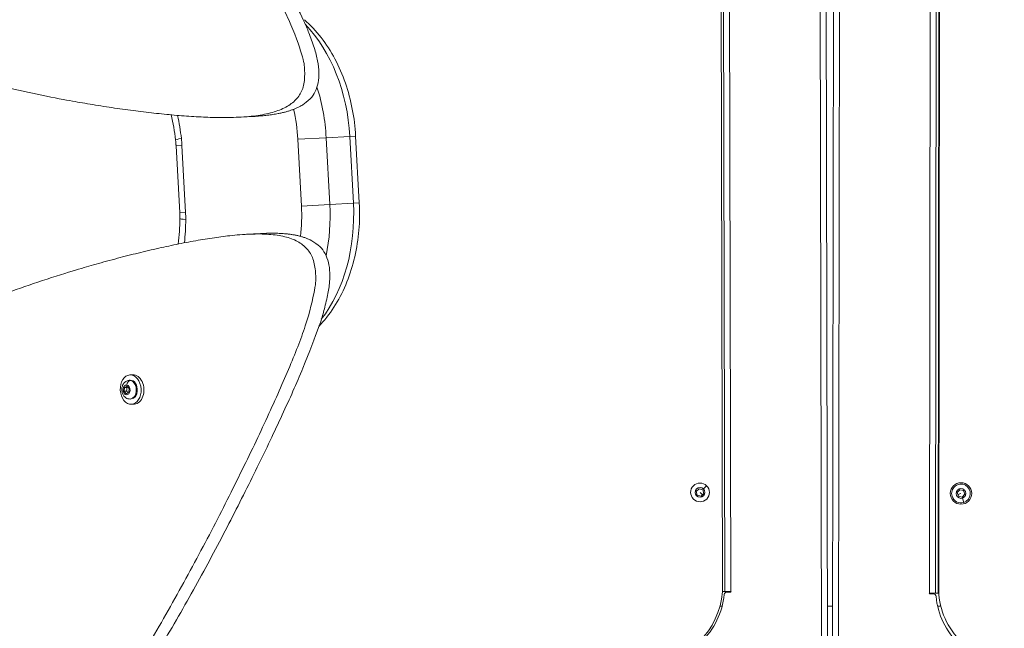
# Model space of a CAD drawing. Units: millimetres. Extents: x -40646 to -871, y -13194 to -5876.
# Drawn here: x -36856 to -36120, y -10779 to -10324 of the extents above; entities that cross this region are included whole.
import ezdxf

# ---------------------------------------------------------------- set-up
doc = ezdxf.new("R2010")
doc.units = ezdxf.units.MM
doc.header["$MEASUREMENT"] = 0
doc.styles.get("Standard").update_dxf_attribs({"font": 'arial.ttf'})
doc.dimstyles.new('ISO-25', dxfattribs={"dimtxt": 2.5, "dimasz": 2.5, "dimexe": 1.25, "dimexo": 0.625, "dimtad": 1, "dimtxsty": 'Standard', "dimcen": 2.5, "dimadec": 0, "dimazin": 0, "dimtfac": 1, "dimtmove": 0, "dimatfit": 3, "dimfxl": 1, "dimarcsym": 0})

# ---------------------------------------------------------------- blocks, each defined once
blk = doc.blocks.new('*D25')
at = {"color": 0, "lineweight": -2, "transparency": 16777216}
for p, q in [((-40153.05, -6436.37), (-40194.3, -6436.37)), ((-40193.05, -6506.37), (-40193.05, -13121.59)), ((-40153.05, -13191.59), (-40194.3, -13191.59))]:
    blk.add_line(p, q, dxfattribs=at)
at = {"color": 0, "transparency": 16777216}
for points in [[(-40204.72, -6506.37), (-40181.39, -6506.37), (-40193.05, -6436.37)], [(-40204.72, -13121.59), (-40181.39, -13121.59), (-40193.05, -13191.59)]]:
    blk.add_solid(points, dxfattribs=at)
at = {"layer": 'Defpoints', "color": 0, "transparency": 16777216}
for p in [(-36189.2, -6436.37), (-40193.05, -13191.59), (-34797.35, -13191.59)]:
    blk.add_point(p, dxfattribs=at)
at = {"color": 0, "transparency": 16777216, "insert": (-40436.44, -9813.98), "char_height": 320, "attachment_point": 5, "rotation": 90}
blk.add_mtext('675', dxfattribs=at)

msp = doc.modelspace()

# ---------------------------------------------------------------- linework, layer by layer
at = {"color": 0, "linetype": 'Continuous', "lineweight": 0}
for p, q in [((-36256.151, -10808.578), (-36257.704, -10092.714)), ((-36242.571, -10094.195), (-36243.495, -10808.068)), ((-36253.18, -10103.663), (-36251.652, -10808.162)), ((-36247.995, -10808.015), (-36247.086, -10105.148)), ((-36331.632, -10170.53), (-36330.371, -10751.784)), ((-36328.586, -10751.393), (-36329.848, -10170.056)), ((-36325.348, -10170.046), (-36324.086, -10751.383)), ((-36175.612, -10752.806), (-36174.86, -10171.468)), ((-36170.36, -10171.474), (-36171.112, -10752.812)), ((-36169.112, -10752.814), (-36168.36, -10171.477)), ((-36167.914, -10172.758), (-36168.663, -10751.155)), ((-36690.986, -10396.964), (-36680.395, -10396.39)), ((-36626.625, -10412.355), (-36647.807, -10413.503)), ((-36647.807, -10413.503), (-36645.102, -10463.43)), ((-36626.625, -10412.355), (-36608.973, -10411.398)), ((-36626.625, -10412.355), (-36623.92, -10462.282)), ((-36604.586, -10411.161), (-36608.973, -10411.398)), ((-36608.973, -10411.398), (-36606.268, -10461.325)), ((-36604.586, -10411.161), (-36601.881, -10461.087)), ((-36734.478, -10418.199), (-36738.865, -10418.437)), ((-36738.865, -10418.437), (-36736.16, -10468.364)), ((-36734.478, -10418.199), (-36731.773, -10468.126)), ((-36606.268, -10461.325), (-36601.881, -10461.087)), ((-36736.16, -10468.364), (-36731.773, -10468.126)), ((-36645.102, -10463.43), (-36623.92, -10462.282)), ((-36606.268, -10461.325), (-36623.92, -10462.282)), ((-36675.65, -10483.964), (-36686.241, -10484.538)), ((-36631.98, -10553.233), (-36630.606, -10551.741)), ((-36773.894, -10593.649), (-36773.153, -10593.609)), ((-36773.369, -10589.614), (-36771.251, -10589.5)), ((-36777.745, -10601.85), (-36777.54, -10598.993)), ((-36777.54, -10598.993), (-36775.676, -10597.91)), ((-36775.704, -10598.893), (-36777.54, -10598.993)), ((-36775.676, -10597.91), (-36774.017, -10599.684)), ((-36774.017, -10599.684), (-36774.222, -10602.541)), ((-36775.909, -10601.75), (-36777.745, -10601.85)), ((-36776.086, -10603.624), (-36777.745, -10601.85)), ((-36774.222, -10602.541), (-36776.086, -10603.624)), ((-36773.137, -10607.628), (-36772.395, -10607.588)), ((-36767.842, -10601.566), (-36768.584, -10601.606)), ((-36770.061, -10611.467), (-36772.179, -10611.582)), ((-36772.179, -10611.582), (-36770.061, -10611.467)), ((-36349.908, -10676.691), (-36347.877, -10674.641)), ((-36347.877, -10674.641), (-36345.085, -10675.375)), ((-36344.547, -10674.832), (-36342.19, -10672.452)), ((-36349.148, -10679.476), (-36349.908, -10676.691)), ((-36346.356, -10680.21), (-36349.148, -10679.476)), ((-36347.116, -10677.425), (-36345.34, -10679.185)), ((-36344.324, -10678.159), (-36346.356, -10680.21)), ((-36345.085, -10675.375), (-36344.324, -10678.159)), ((-36154.804, -10677.572), (-36152.844, -10675.453)), ((-36153.949, -10680.329), (-36154.804, -10677.572)), ((-36151.989, -10678.21), (-36154.377, -10678.951)), ((-36151.134, -10680.968), (-36153.949, -10680.329)), ((-36152.844, -10675.453), (-36150.028, -10676.091)), ((-36149.173, -10678.848), (-36151.134, -10680.968)), ((-36150.908, -10681.697), (-36149.915, -10684.896)), ((-36150.028, -10676.091), (-36149.173, -10678.848)), ((-36330.372, -10751.396), (-36328.586, -10751.393)), ((-36324.086, -10751.383), (-36328.586, -10751.393)), ((-36327.059, -10751.889), (-36324.222, -10751.883)), ((-36324.222, -10751.883), (-36323.923, -10751.382)), ((-36323.923, -10751.382), (-36324.086, -10751.383)), ((-36175.776, -10752.805), (-36175.476, -10753.306)), ((-36175.612, -10752.806), (-36175.776, -10752.805)), ((-36171.112, -10752.812), (-36175.612, -10752.806)), ((-36175.476, -10753.306), (-36172.639, -10753.309)), ((-36171.112, -10752.812), (-36169.112, -10752.814)), ((-36168.585, -10752.815), (-36169.112, -10752.814)), ((-36332.212, -10762.398), (-36330.581, -10762.398)), ((-36251.751, -10762.398), (-36247.936, -10762.398)), ((-36169.456, -10762.398), (-36167.126, -10762.398))]:
    msp.add_line(p, q, dxfattribs=at)
for centre, radius in [((-36347.116, -10677.425), 3.65), ((-36151.989, -10678.21), 8), ((-36151.989, -10678.21), 3.65)]:
    msp.add_circle(centre, radius, dxfattribs=at)
for centre, radius, start, end in [((-36347.116, -10677.425), 7, 45.271561, 315.271561), ((-36347.116, -10677.425), 7, 315.271561, 45.271561), ((-36151.989, -10678.21), 7, 287.230198, 197.230198), ((-36151.989, -10678.21), 7, 197.230198, 287.230198), ((-36389.181, -10747.047), 59, 274.853724, 355.394863), ((-36385.283, -10748.256), 56.5, 313.612955, 354.474416), ((-36327.055, -10753.889), 2, 90.125653, 174.474416), ((-36172.642, -10755.309), 2, 5.575738, 89.927231), ((-36114.419, -10749.626), 56.5, 185.575738, 226.4373), ((-36114.19, -10749.436), 54.5, 181.807067, 226.4373)]:
    msp.add_arc(centre, radius, start, end, dxfattribs=at)
for centre, major_axis, ratio, start_param, end_param in [((-36686.641, -10415.607), (-5.952, 109.839), 0.7071068, -1.5707963, -0.6834395), ((-36704.293, -10416.564), (-5.952, 109.839), 0.7071068, -1.5707963, -1.2170163), ((-36714.884, -10417.137), (-5.14, 94.861), 0.7071068, -1.5707963, -1.3311196), ((-36724.324, -10412.37), (-14.907, -1.671), 0.0573421, -0.7870476, 0), ((-36712.178, -10467.064), (-5.14, 94.861), 0.7071068, -1.8104731, -1.5707963), ((-36683.936, -10465.534), (-5.952, 109.839), 0.7071068, -2.4581531, -1.5707963), ((-36701.587, -10466.49), (-5.952, 109.839), 0.7071068, -1.9245763, -1.5707963), ((-36641.641, -10541.581), (11.035, -10.16), 0.5822424, -0.1744313, 0), ((-36772.774, -10600.598), (-0.595, 10.984), 0.7071068, -3.141592653591707, 3.14159265358788), ((-36773.516, -10600.639), (-0.379, 6.99), 0.7071068, -0.1770387, 0), ((-36773.256, -10597.026), (0.645, 3.287), 0.6960544, 0.1743277, 1.745124), ((-36773.516, -10600.639), (-0.379, 6.99), 0.7071068, -1.7478351, -0.1770387), ((-36773.516, -10600.639), (0.379, -6.99), 0.7071068, 0, 1.3937576)]:
    msp.add_ellipse(centre, major_axis=major_axis, ratio=ratio, start_param=start_param, end_param=end_param, dxfattribs=at)
at = {"color": 0, "linetype": 'Continuous', "lineweight": 0, "extrusion": (0, 0, -1)}
for centre, major_axis, ratio, start_param, end_param in [((-36815.341, -10426.642), (6.222, -114.832), 0.7071068, -1.8054683, -1.6519794), ((-36780.373, -10420.688), (3.517, -64.905), 0.7071068, -1.6520014, -1.5708183), ((-36777.668, -10470.613), (3.517, -64.905), 0.7071068, -1.5707963, -1.4896132), ((-36721.048, -10472.824), (-15, 0.05), 0.0573421, -0.7870476, 0), ((-36813.074, -10468.471), (6.222, -114.832), 0.7071068, -1.4896132, -1.3361243), ((-36772.774, -10600.598), (-0.379, 6.99), 0.7071068, 0, 1.7478351), ((-36770.656, -10600.484), (-0.595, 10.984), 0.7071068, 0, 3.1415927), ((-36775.881, -10600.767), (0.197, -3.645), 0.7071068, -2.9645539, 3.3186314), ((-36772.774, -10600.598), (0.379, -6.99), 0.7071068, -1.3937576, 0)]:
    msp.add_ellipse(centre, major_axis=major_axis, ratio=ratio, start_param=start_param, end_param=end_param, dxfattribs=at)
at = {"color": 0, "linetype": 'Continuous', "lineweight": 0}
for points, degree, knots in [([(-37307.08, -10081.667), (-37288.376, -10186.526), (-37185.291, -10240.2), (-36985.973, -10358.821), (-36749.432, -10398.709), (-36600.104, -10406.253), (-36696.936, -10246.812), (-36865.985, -9971.47), (-37023.916, -9880.552), (-37113.389, -9867.12)], 4, [-1, -1, -1, -1, -1, -0.73381886, -0.62307375, -0.52542458, -0.42585423, -0.31802662, -0.11287652, -0.11287652, -0.11287652, -0.11287652, -0.11287652]), ([(-37102.798, -9866.547), (-37013.325, -9879.979), (-36855.394, -9970.896), (-36686.345, -10246.238), (-36607.002, -10376.883), (-36648.16, -10394.285), (-36678.765, -10396.301), (-36680.395, -10396.39)], 4, [0.11287652, 0.11287652, 0.11287652, 0.11287652, 0.11287652, 0.31802662, 0.42585423, 0.52542458, 0.53092731, 0.53092731, 0.53092731, 0.53092731, 0.53092731]), ([(-36604.586, -10411.161), (-36604.955, -10404.36), (-36605.789, -10397.584), (-36608.369, -10384.298), (-36610.115, -10377.789), (-36614.477, -10365.243), (-36617.095, -10359.208), (-36623.15, -10347.811), (-36626.587, -10342.449), (-36634.216, -10332.595), (-36638.41, -10328.101), (-36642.939, -10324.142)], 3, [1.57079633, 1.57079633, 1.57079633, 1.57079633, 1.76427702, 1.76427702, 1.95775771, 1.95775771, 2.1512384, 2.1512384, 2.3447191, 2.3447191, 2.53819979, 2.53819979, 2.53819979, 2.53819979]), ([(-36738.865, -10418.437), (-36738.881, -10418.143), (-36738.899, -10417.849), (-36738.938, -10417.262), (-36738.959, -10416.968), (-36739.004, -10416.381), (-36739.028, -10416.088), (-36739.08, -10415.502), (-36739.108, -10415.209), (-36739.167, -10414.625), (-36739.198, -10414.332), (-36739.23, -10414.041)], 3, [1.570796327, 1.570796327, 1.570796327, 1.570796327, 1.587032945, 1.587032945, 1.603269564, 1.603269564, 1.619506183, 1.619506183, 1.635742802, 1.635742802, 1.65197942, 1.65197942, 1.65197942, 1.65197942]), ([(-36630.606, -10551.741), (-36626.531, -10547.315), (-36622.848, -10542.395), (-36616.328, -10531.774), (-36613.49, -10526.072), (-36608.702, -10514.088), (-36606.752, -10507.805), (-36603.771, -10494.862), (-36602.739, -10488.201), (-36601.61, -10474.715), (-36601.512, -10467.888), (-36601.881, -10461.087)], 3, [0.60339287, 0.60339287, 0.60339287, 0.60339287, 0.79687356, 0.79687356, 0.99035425, 0.99035425, 1.18383494, 1.18383494, 1.37731563, 1.37731563, 1.57079633, 1.57079633, 1.57079633, 1.57079633]), ([(-36736.048, -10472.774), (-36736.047, -10472.48), (-36736.048, -10472.186), (-36736.052, -10471.598), (-36736.057, -10471.304), (-36736.068, -10470.716), (-36736.076, -10470.422), (-36736.094, -10469.834), (-36736.105, -10469.54), (-36736.13, -10468.952), (-36736.144, -10468.658), (-36736.16, -10468.364)], 3, [1.489613233, 1.489613233, 1.489613233, 1.489613233, 1.505849852, 1.505849852, 1.522086471, 1.522086471, 1.538323089, 1.538323089, 1.554559708, 1.554559708, 1.570796327, 1.570796327, 1.570796327, 1.570796327]), ([(-37048.918, -11056.922), (-36961.42, -11033.9), (-36814.237, -10926.45), (-36675.931, -10634.453), (-36596.894, -10465.482), (-36744.533, -10489.118), (-36975.378, -10554.332), (-37160.712, -10693.796), (-37257.394, -10758.295), (-37264.657, -10864.561)], 4, [0.11287652, 0.11287652, 0.11287652, 0.11287652, 0.11287652, 0.31802662, 0.42585423, 0.52542458, 0.62307375, 0.73381886, 1, 1, 1, 1, 1]), ([(-36675.65, -10483.964), (-36674.02, -10483.875), (-36643.376, -10482.573), (-36600.578, -10495.426), (-36665.34, -10633.879), (-36803.646, -10925.876), (-36950.829, -11033.327), (-37038.327, -11056.348)], 4, [-0.53092731, -0.53092731, -0.53092731, -0.53092731, -0.53092731, -0.52542458, -0.42585423, -0.31802662, -0.11287652, -0.11287652, -0.11287652, -0.11287652, -0.11287652]), ([(-36773.137, -10607.628), (-36773.721, -10607.66), (-36774.31, -10607.59), (-36775.438, -10607.267), (-36775.972, -10607.006), (-36776.983, -10606.321), (-36777.441, -10605.878), (-36778.271, -10604.831), (-36778.616, -10604.21), (-36779.156, -10602.85), (-36779.332, -10602.104), (-36779.485, -10600.577), (-36779.458, -10599.795), (-36779.184, -10598.267), (-36778.94, -10597.519), (-36778.221, -10596.163), (-36777.763, -10595.546), (-36776.678, -10594.585), (-36776.09, -10594.215), (-36774.945, -10593.789), (-36774.422, -10593.677), (-36773.894, -10593.649)], 3, [4.5353503, 4.5353503, 4.5353503, 4.5353503, 4.7752827, 4.7752827, 5.0286332, 5.0286332, 5.3200969, 5.3200969, 5.6631065, 5.6631065, 6.0411254, 6.0411254, 6.4279509, 6.4279509, 6.8109292, 6.8109292, 7.1654825, 7.1654825, 7.4602405, 7.4602405, 7.6769429, 7.6769429, 7.6769429, 7.6769429])]:
    msp.add_open_spline(points, degree=degree, knots=knots, dxfattribs=at)
for points in [[(-36739.23, -10414.041), (-36739.946, -10407.654), (-36741.08, -10401.346), (-36742.604, -10395.24)], [(-36737.37, -10491.829), (-36736.514, -10485.594), (-36736.069, -10479.2), (-36736.048, -10472.774)]]:
    msp.add_open_spline(points, degree=3, dxfattribs=at)
for points, weights in [([(-36775.704, -10598.893), (-36775.512, -10600.306), (-36775.909, -10601.75)], [1, 1.15470053838, 1]), ([(-36775.049, -10598.58), (-36775.337, -10598.726), (-36775.704, -10598.893)], [1.06100790595, 1.04179627932, 1]), ([(-36775.909, -10601.75), (-36775.168, -10602.325), (-36774.735, -10602.839)], [1, 1.09696438218, 1.0723766158])]:
    msp.add_rational_spline(points, weights, degree=2, dxfattribs=at)

# ---------------------------------------------------------------- dimensions: what is measured, and where the dimension line sits
dim = msp.add_linear_dim(base=(-40193.052, -13191.59), p1=(-36189.198, -6436.368), p2=(-34797.353, -13191.59), angle=90, text='675', dimstyle='ISO-25', override={"dimtxt": 320, "dimasz": 70, "dimgap": 80, "dimtad": 3, "dimfxl": 40, "dimfxlon": 1})
dim.commit()
dim.dimension.update_dxf_attribs({"geometry": '*D25', "text_midpoint": (-40436.435, -9813.979)})

doc.saveas('drawing.dxf')
